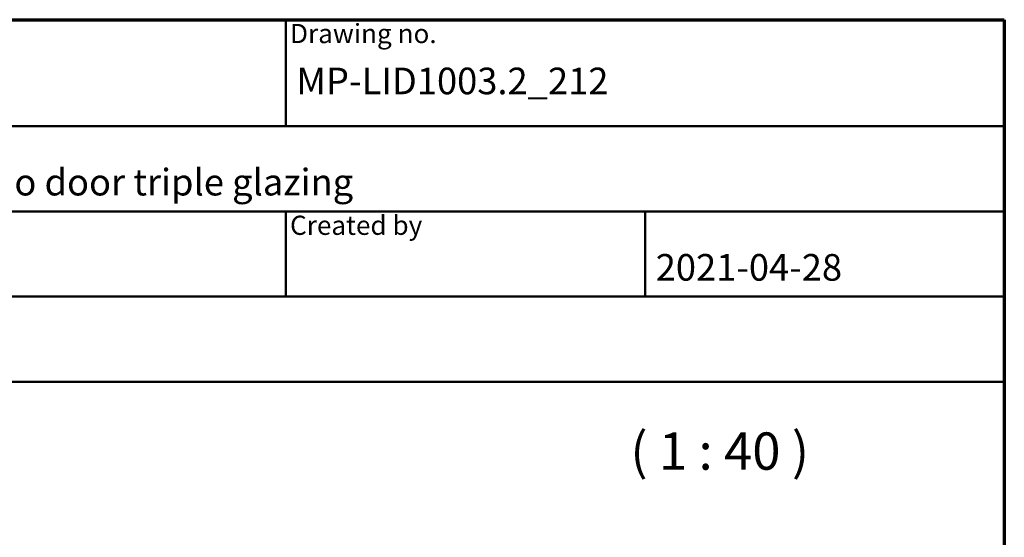
# Model space of a CAD drawing. Units: millimetres. Extents: x 13 to 821, y -287 to 287.
# Drawn here: x 107 to 200, y -59 to -10 of the extents above; entities that cross this region are included whole.
import ezdxf
from ezdxf.enums import TextEntityAlignment as Align

# ---------------------------------------------------------------- set-up
doc = ezdxf.new("R2018")
doc.units = ezdxf.units.MM
for name, color, linetype, lineweight in [('Border (ISO)', 8, 'Continuous', 70), ('Symbol (ISO)', 3, 'Continuous', 25), ('Title (ISO)', 8, 'Continuous', 50)]:
    doc.layers.add(name, color=color, linetype=linetype, lineweight=lineweight)
doc.styles.add('Note Text (ISO)', font='tahoma.ttf')
doc.styles.get("Standard").update_dxf_attribs({"font": 'calibri.ttf'})

# ---------------------------------------------------------------- blocks, each defined once
blk = doc.blocks.new('Borders LEIAB A4 Border')
at = {"layer": 'Border (ISO)'}
for p, q in [((15, 287), (200, 287)), ((200, 287), (200, 10))]:
    blk.add_line(p, q, dxfattribs=at)
blk = doc.blocks.new('Title Blocks LEIAB A4 en2')
at = {"layer": 'Title (ISO)'}
for p, q in [((17.743, 204.745), (202.743, 204.745)), ((135.243, 204.745), (135.243, 194.745)), ((202.743, 204.745), (202.743, 170.745)), ((202.743, 194.745), (17.743, 194.745)), ((202.743, 186.745), (17.743, 186.745)), ((135.243, 186.745), (135.243, 178.745)), ((168.993, 186.745), (168.993, 178.745)), ((202.743, 178.745), (17.743, 178.745)), ((202.743, 170.745), (17.743, 170.745))]:
    blk.add_line(p, q, dxfattribs=at)
at = {"layer": 'Title (ISO)', "color": 8, "true_color": 0x808080, "char_height": 1.8, "attachment_point": 1, "style": 'Note Text (ISO)'}
for s, insert in [('\\fTahoma|b0|i0;\\H1.8000;Drawing no.', (135.643, 204.345)), ('\\fTahoma|b0|i0;\\H1.8000;Created by', (135.643, 186.345))]:
    blk.add_mtext(s, dxfattribs=dict(at, insert=insert))
at = {"layer": 'Title (ISO)', "lineweight": 30, "flags": 104}
for tag, p in [('FILENAME', (68.743, 200.245)), ('TITLE', (136.243, 200.245)), ('Sheet_Size', (18.743, 190.745)), ('Initial_View_Scale', (33.743, 190.745)), ('Sheet_Number', (48.743, 190.745)), ('<Beskrivning>', (68.743, 190.745)), ('<Produktnamn>', (68.743, 182.745)), ('CREATION_DATE', (169.993, 182.745)), ('REVISION_NUMBER', (18.743, 174.745)), ('STATUS', (33.743, 174.745))]:
    blk.add_attdef(tag, text='', height=2.5, dxfattribs=at).set_placement(p, align=Align.TOP_LEFT)

msp = doc.modelspace()

# ---------------------------------------------------------------- block references
msp.add_blockref('Borders LEIAB A4 Border', (0, -297))
ref = msp.add_blockref('Title Blocks LEIAB A4 en2', (-2.743, -214.745))
lines = msp.add_mtext('MP-LID1003.2_212', dxfattribs={"layer": 'Title (ISO)', "insert": (133.5, -14.5), "char_height": 2.5, "attachment_point": 1})
ref.add_attrib('TITLE', '', (133.5, -14.5), dxfattribs={"flags": 104}).embed_mtext(lines)
lines = msp.add_mtext('2021-04-28', dxfattribs={"layer": 'Title (ISO)', "insert": (167.25, -32), "char_height": 2.5, "attachment_point": 1})
ref.add_attrib('CREATION_DATE', '', (167.25, -32), dxfattribs={"flags": 104}).embed_mtext(lines)
lines = msp.add_mtext('Haga inward opening patio door triple glazing', dxfattribs={"layer": 'Title (ISO)', "insert": (66, -24), "char_height": 2.5, "attachment_point": 1})
ref.add_attrib('<Beskrivning>', '', (66, -24), dxfattribs={"flags": 104}).embed_mtext(lines)

# ---------------------------------------------------------------- texts
at = {"layer": 'Symbol (ISO)', "insert": (164.873, -53.342), "char_height": 3.5, "attachment_point": 7, "style": 'Note Text (ISO)'}
msp.add_mtext('( 1 : 40 )', dxfattribs=at)

doc.saveas('drawing.dxf')
